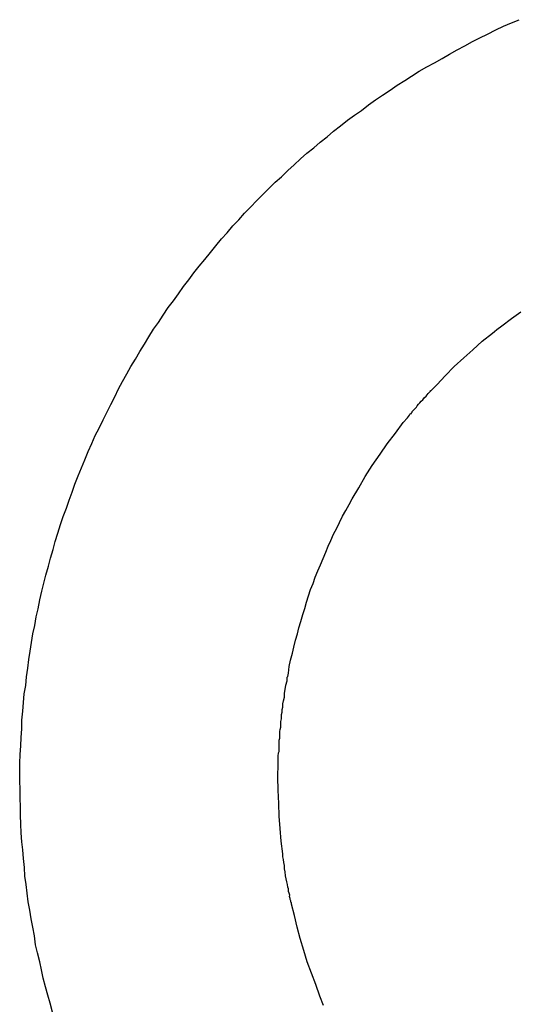
# Model space of a CAD drawing. Units: inches. Extents: x -84 to 88, y -6 to 113.
# Drawn here: x 5 to 8, y 86 to 91 of the extents above; entities that cross this region are included whole.
import ezdxf

# ---------------------------------------------------------------- set-up
doc = ezdxf.new("R2010")
doc.units = ezdxf.units.IN
doc.header["$MEASUREMENT"] = 0

# ---------------------------------------------------------------- blocks, each defined once
blk = doc.blocks.new('PeakFlow C top')
at = {"color": 9}
for p, q in [((-23.6009, 49.4578), (-23.5438, 49.4981)), ((-23.6581, 49.4136), (-23.6009, 49.4578)), ((-23.7152, 49.3695), (-23.7037, 49.3806)), ((-23.7037, 49.3806), (-23.6885, 49.3916)), ((-23.6885, 49.3916), (-23.6581, 49.4136)), ((-23.8335, 49.27), (-23.7762, 49.3217)), ((-23.7762, 49.3217), (-23.7152, 49.3695)), ((-23.887, 49.2221), (-23.8335, 49.27)), ((-23.9443, 49.1704), (-23.887, 49.2221)), ((-23.9979, 49.115), (-23.9443, 49.1704)), ((-24.0476, 49.0632), (-23.9979, 49.115)), ((-24.0898, 49.0188), (-24.086, 49.0225)), ((-24.086, 49.0225), (-24.0859, 49.0262)), ((-24.0859, 49.0262), (-24.0821, 49.0262)), ((-24.0821, 49.0262), (-24.0745, 49.0336)), ((-24.0745, 49.0336), (-24.0476, 49.0632)), ((-24.1511, 48.9522), (-24.1434, 48.9633)), ((-24.1434, 48.9633), (-24.132, 48.9706)), ((-24.132, 48.9706), (-24.1243, 48.9818)), ((-24.1243, 48.9818), (-24.1128, 48.9929)), ((-24.1128, 48.9929), (-24.1012, 49.0077)), ((-24.1012, 49.0077), (-24.0898, 49.0188)), ((-24.1971, 48.9003), (-24.1933, 48.904)), ((-24.1933, 48.904), (-24.1895, 48.9077)), ((-24.1895, 48.9077), (-24.1818, 48.9151)), ((-24.1818, 48.9151), (-24.178, 48.9188)), ((-24.178, 48.9188), (-24.1703, 48.9262)), ((-24.1703, 48.9262), (-24.1665, 48.9336)), ((-24.1665, 48.9336), (-24.1587, 48.9448)), ((-24.1587, 48.9448), (-24.1511, 48.9522)), ((-24.2509, 48.8336), (-24.2241, 48.8632)), ((-24.2241, 48.8632), (-24.2125, 48.878)), ((-24.2125, 48.878), (-24.2086, 48.8855)), ((-24.2086, 48.8855), (-24.2048, 48.8892)), ((-24.2048, 48.8892), (-24.2011, 48.8891)), ((-24.2011, 48.8891), (-24.201, 48.8929)), ((-24.201, 48.8929), (-24.1972, 48.8966)), ((-24.1972, 48.8966), (-24.1971, 48.9003)), ((-24.2971, 48.7705), (-24.2509, 48.8336)), ((-24.3471, 48.7074), (-24.2971, 48.7705)), ((-24.3895, 48.6442), (-24.3471, 48.7074)), ((-24.4358, 48.5773), (-24.3895, 48.6442)), ((-24.4783, 48.5104), (-24.4358, 48.5773)), ((-24.5171, 48.4434), (-24.4783, 48.5104)), ((-24.5559, 48.3764), (-24.5171, 48.4434)), ((-24.5753, 48.3429), (-24.5559, 48.3764)), ((-24.5947, 48.3056), (-24.5753, 48.3429)), ((-24.6335, 48.2348), (-24.6141, 48.2721)), ((-24.6141, 48.2721), (-24.5947, 48.3056)), ((-24.6686, 48.164), (-24.6491, 48.2013)), ((-24.6491, 48.2013), (-24.6335, 48.2348)), ((-24.6843, 48.1267), (-24.6686, 48.164)), ((-24.7156, 48.0558), (-24.6999, 48.0931)), ((-24.6999, 48.0931), (-24.6843, 48.1267)), ((-24.747, 47.9811), (-24.7313, 48.0185)), ((-24.7313, 48.0185), (-24.7156, 48.0558)), ((-24.7626, 47.9438), (-24.747, 47.9811)), ((-24.7903, 47.8691), (-24.7783, 47.9065)), ((-24.7783, 47.9065), (-24.7626, 47.9438)), ((-24.8059, 47.8317), (-24.7903, 47.8691)), ((-24.8298, 47.757), (-24.8179, 47.7944)), ((-24.8179, 47.7944), (-24.8059, 47.8317)), ((-24.8417, 47.7196), (-24.8298, 47.757)), ((-24.8657, 47.641), (-24.8537, 47.6822)), ((-24.8537, 47.6822), (-24.8417, 47.7196)), ((-24.8857, 47.5662), (-24.8776, 47.6036)), ((-24.8776, 47.6036), (-24.8657, 47.641)), ((-24.8977, 47.5288), (-24.8857, 47.5662)), ((-24.9141, 47.4501), (-24.9059, 47.4876)), ((-24.9059, 47.4876), (-24.8977, 47.5288)), ((-24.9261, 47.4089), (-24.9141, 47.4501)), ((-24.9387, 47.3302), (-24.9342, 47.3715)), ((-24.9342, 47.3715), (-24.9261, 47.4089)), ((-24.9467, 47.304), (-24.9466, 47.3078)), ((-24.9466, 47.3078), (-24.9428, 47.3115)), ((-24.9428, 47.3115), (-24.9387, 47.3302)), ((-24.9592, 47.2328), (-24.955, 47.259)), ((-24.955, 47.259), (-24.947, 47.2852)), ((-24.947, 47.2852), (-24.9468, 47.3003)), ((-24.9468, 47.3003), (-24.9467, 47.304)), ((-24.9637, 47.1877), (-24.9634, 47.2103)), ((-24.9634, 47.2103), (-24.9592, 47.2328)), ((-24.9723, 47.1277), (-24.972, 47.1465)), ((-24.972, 47.1465), (-24.9679, 47.1653)), ((-24.9679, 47.1653), (-24.9637, 47.1877)), ((-24.9809, 47.0677), (-24.9806, 47.0828)), ((-24.9806, 47.0828), (-24.9766, 47.0977)), ((-24.9766, 47.0977), (-24.9763, 47.1128)), ((-24.9763, 47.1128), (-24.9723, 47.1277)), ((-24.9857, 47.0076), (-24.9853, 47.0264)), ((-24.9853, 47.0264), (-24.9851, 47.0415)), ((-24.9851, 47.0415), (-24.9811, 47.0564)), ((-24.9811, 47.0564), (-24.981, 47.0602)), ((-24.981, 47.0602), (-24.9809, 47.064)), ((-24.9809, 47.064), (-24.9809, 47.0677)), ((-24.9906, 46.9401), (-24.9903, 46.9551)), ((-24.9903, 46.9551), (-24.9901, 46.9664)), ((-24.9901, 46.9664), (-24.9899, 46.9814)), ((-24.9899, 46.9814), (-24.9897, 46.9927)), ((-24.9897, 46.9927), (-24.9857, 47.0076)), ((-24.9953, 46.8875), (-24.9951, 46.895)), ((-24.9951, 46.895), (-24.9949, 46.9063)), ((-24.9949, 46.9063), (-24.9947, 46.9176)), ((-24.9947, 46.9176), (-24.9946, 46.9288)), ((-24.9946, 46.9288), (-24.9906, 46.9401)), ((-25.0001, 46.8274), (-24.9999, 46.8349)), ((-24.9999, 46.8387), (-24.9997, 46.8462)), ((-24.9999, 46.8349), (-24.9999, 46.8387)), ((-24.9997, 46.8462), (-24.9996, 46.8537)), ((-24.9996, 46.8537), (-24.9957, 46.8612)), ((-24.9957, 46.8612), (-24.9956, 46.8687)), ((-24.9956, 46.8687), (-24.9955, 46.8762)), ((-24.9955, 46.8762), (-24.9953, 46.8875)), ((-25.0022, 46.7071), (-25.0008, 46.7861)), ((-25.0008, 46.7861), (-25.0005, 46.8049)), ((-25.0005, 46.8049), (-25.0004, 46.8086)), ((-25.0004, 46.8086), (-25.0003, 46.8124)), ((-25.0003, 46.8161), (-25.0002, 46.8199)), ((-25.0003, 46.8124), (-25.0003, 46.8161)), ((-25.0002, 46.8199), (-25.0001, 46.8237)), ((-25.0001, 46.8237), (-25.0001, 46.8274)), ((-24.9998, 46.6281), (-25.0022, 46.7071)), ((-24.9974, 46.5491), (-24.9998, 46.6281)), ((-24.9949, 46.4739), (-24.9974, 46.5491)), ((-24.9887, 46.3986), (-24.9949, 46.4739)), ((-24.9825, 46.3233), (-24.9887, 46.3986)), ((-24.9725, 46.2479), (-24.9825, 46.3233)), ((-24.9728, 46.2291), (-24.9725, 46.2479)), ((-24.9693, 46.214), (-24.9728, 46.2291)), ((-24.9659, 46.1951), (-24.9693, 46.214)), ((-24.9625, 46.1763), (-24.9659, 46.1951)), ((-24.9628, 46.1575), (-24.9625, 46.1763)), ((-24.9594, 46.1386), (-24.9628, 46.1575)), ((-24.956, 46.116), (-24.9594, 46.1386)), ((-24.9526, 46.0971), (-24.956, 46.116)), ((-24.9491, 46.0783), (-24.9526, 46.0971)), ((-24.9456, 46.0632), (-24.9491, 46.0783)), ((-24.9421, 46.0481), (-24.9456, 46.0632)), ((-24.9386, 46.0367), (-24.9421, 46.0481)), ((-24.9388, 46.0217), (-24.9386, 46.0367)), ((-24.9353, 46.0104), (-24.9388, 46.0217)), ((-24.9317, 45.999), (-24.9353, 46.0104)), ((-24.9318, 45.9915), (-24.9317, 45.999)), ((-24.9283, 45.9802), (-24.9318, 45.9915)), ((-24.9284, 45.9726), (-24.9283, 45.9802)), ((-24.9248, 45.9651), (-24.9284, 45.9726)), ((-24.9249, 45.9575), (-24.9248, 45.9613)), ((-24.9212, 45.9537), (-24.9249, 45.9575)), ((-24.9248, 45.9613), (-24.9248, 45.9651)), ((-24.9213, 45.95), (-24.9212, 45.9537)), ((-24.9213, 45.9462), (-24.9213, 45.95)), ((-24.9037, 45.8782), (-24.9213, 45.9462)), ((-24.8862, 45.8065), (-24.9037, 45.8782)), ((-24.8685, 45.7385), (-24.8862, 45.8065)), ((-24.8472, 45.6667), (-24.8685, 45.7385)), ((-24.8258, 45.5986), (-24.8472, 45.6667)), ((-24.8007, 45.5305), (-24.8258, 45.5986)), ((-24.7755, 45.4624), (-24.8007, 45.5305)), ((-24.7504, 45.3943), (-24.7755, 45.4624)), ((-24.7288, 45.3375), (-24.7504, 45.3943))]:
    blk.add_line(p, q, dxfattribs=at)
at = {"color": 9, "flags": 128}
blk.add_lwpolyline([(-26.3539, 45.298), (-26.368, 45.3508), (-26.3822, 45.4), (-26.3964, 45.4491), (-26.4105, 45.502), (-26.4209, 45.551), (-26.4313, 45.6001), (-26.4455, 45.653), (-26.4559, 45.7021), (-26.4625, 45.7548), (-26.4729, 45.8076), (-26.4833, 45.8567), (-26.4899, 45.9094), (-26.5003, 45.9585), (-26.5069, 46.0113), (-26.5136, 46.064), (-26.5202, 46.113), (-26.5231, 46.1657), (-26.5297, 46.2185), (-26.5325, 46.2712), (-26.5392, 46.3201), (-26.542, 46.3728), (-26.5449, 46.4255), (-26.5477, 46.4782), (-26.5468, 46.5308), (-26.5497, 46.5798), (-26.5488, 46.6324), (-26.5517, 46.6851), (-26.5508, 46.7377), (-26.5499, 46.7903), (-26.5489, 46.843), (-26.5443, 46.8955), (-26.5434, 46.9444), (-26.5388, 46.9969), (-26.5378, 47.0496), (-26.5332, 47.1021), (-26.5285, 47.1547), (-26.5238, 47.2073), (-26.5155, 47.256), (-26.5108, 47.3085), (-26.5024, 47.361), (-26.4977, 47.4136), (-26.4893, 47.4623), (-26.4809, 47.5148), (-26.4725, 47.5673), (-26.4603, 47.616), (-26.4519, 47.6685), (-26.4398, 47.7172), (-26.4314, 47.7697), (-26.4192, 47.8221), (-26.4071, 47.8708), (-26.3949, 47.9194), (-26.379, 47.9718), (-26.3669, 48.0205), (-26.3509, 48.0728), (-26.3388, 48.1215), (-26.3229, 48.1701), (-26.307, 48.2225), (-26.2911, 48.2711), (-26.2714, 48.3196), (-26.2556, 48.3682), (-26.2359, 48.4168), (-26.22, 48.4654), (-26.2004, 48.5139), (-26.1808, 48.5624), (-26.1611, 48.611), (-26.1415, 48.6595), (-26.1181, 48.708), (-26.0984, 48.7565), (-26.0751, 48.8013), (-26.0517, 48.8497), (-26.0284, 48.8945), (-26.005, 48.9429), (-25.9816, 48.9876), (-25.9582, 49.0361), (-25.9349, 49.0808), (-25.9078, 49.1255), (-25.8845, 49.1702), (-25.8574, 49.2149), (-25.8303, 49.2595), (-25.8032, 49.3042), (-25.7761, 49.3488), (-25.749, 49.3935), (-25.7182, 49.4343), (-25.6911, 49.4789), (-25.6603, 49.5235), (-25.6295, 49.5644), (-25.5987, 49.6052), (-25.5678, 49.6498), (-25.537, 49.6906), (-25.5063, 49.7314), (-25.4755, 49.7722), (-25.4409, 49.813), (-25.4064, 49.8538), (-25.3756, 49.8946), (-25.341, 49.9354), (-25.3066, 49.9724), (-25.272, 50.0131), (-25.2375, 50.0501), (-25.203, 50.0909), (-25.1647, 50.1278), (-25.1303, 50.1648), (-25.092, 50.2018), (-25.0575, 50.2388), (-25.0193, 50.2757), (-24.9811, 50.3089), (-24.9429, 50.3458), (-24.9047, 50.379), (-24.8665, 50.4159), (-24.8283, 50.4491), (-24.7864, 50.4822), (-24.7482, 50.5154), (-24.7062, 50.5485), (-24.6681, 50.5817), (-24.6261, 50.6148), (-24.5842, 50.6479), (-24.5423, 50.6773), (-24.5005, 50.7067), (-24.4585, 50.7398), (-24.4167, 50.7691), (-24.3748, 50.7985), (-24.3292, 50.8278), (-24.2873, 50.8571), (-24.2417, 50.8864), (-24.1999, 50.912), (-24.1542, 50.9413), (-24.1087, 50.9668), (-24.0631, 50.9924), (-24.0175, 51.0179), (-23.972, 51.0434), (-23.9264, 51.069), (-23.8809, 51.0945), (-23.8353, 51.12), (-23.7898, 51.1418), (-23.7443, 51.1636), (-23.695, 51.189), (-23.6495, 51.2108), (-23.6002, 51.2325), (-23.5548, 51.2505)], dxfattribs=at)

msp = doc.modelspace()

# ---------------------------------------------------------------- block references
msp.add_blockref('PeakFlow C top', (31.231, 40.2225))

doc.saveas('drawing.dxf')
